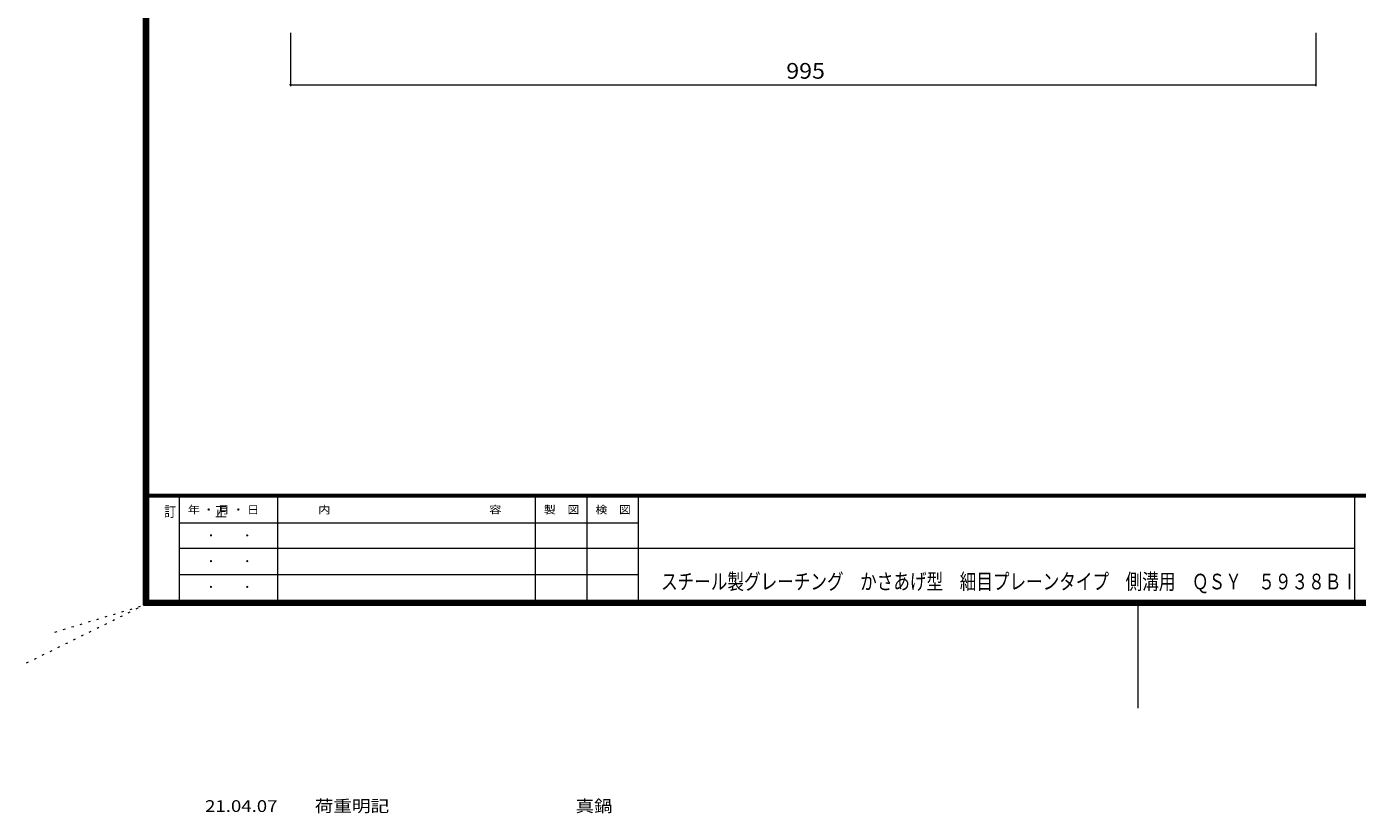
# Model space of a CAD drawing. Units: millimetres. Extents: x -1090 to 1090, y -899 to 803.
# Drawn here: x -1079 to 213, y -899 to -135 of the extents above; entities that cross this region are included whole.
import ezdxf

# ---------------------------------------------------------------- set-up
doc = ezdxf.new("R2010")
doc.units = ezdxf.units.MM
doc.header["$LTSCALE"] = 5
doc.linetypes.add('JWW_HOJO', pattern=[1.693333, -1.27, 0.423333])
for name, color, linetype in [('A-4_寸法', 7, 'Continuous'), ('F-4ﾚｲﾔ', 7, 'Continuous'), ('F-5ﾚｲﾔ', 7, 'Continuous'), ('F-Fﾚｲﾔ', 7, 'Continuous')]:
    doc.layers.add(name, color=color, linetype=linetype)
doc.styles.add('ＭＳ ゴシック', font='txt', dxfattribs={"height": 1})
doc.styles.add('ＭＳ ゴシック縦', font='txt.shx', dxfattribs={"height": 1, "bigfont": 'bigfont.shx'})

msp = doc.modelspace()

# ---------------------------------------------------------------- linework, layer by layer
at = {"layer": 'A-4_寸法', "color": 7, "linetype": 'Continuous', "lineweight": 9}
for p, q in [((-822.5, -140.9), (-822.5, -192.6)), ((172.5, -140.9), (172.5, -192.6)), ((-822.5, -191.1), (172.5, -191.1))]:
    msp.add_line(p, q, dxfattribs=at)
at = {"layer": 'A-4_寸法', "color": 7, "linetype": 'Continuous', "lineweight": 9, "const_width": 1}
for points in [[(-822, -191.1, 0.414214), (-822.5, -190.6, 0.414214), (-823, -191.1, 0.414214), (-822.5, -191.6, 0.414214)], [(173, -191.1, 0.414214), (172.5, -190.6, 0.414214), (172, -191.1, 0.414214), (172.5, -191.6, 0.414214)]]:
    msp.add_lwpolyline(points, format="xyb", close=True, dxfattribs=at)
at = {"layer": 'F-4ﾚｲﾔ', "color": 7, "linetype": 'Continuous', "lineweight": 9}
for p, q in [((-964.2, -695.7), (-964.2, 702.6)), ((-963.3, -694.9), (-963.3, 701.8)), ((-962.5, -694.1), (-962.5, 700.9)), ((-961.7, -693.2), (-961.7, 700.1)), ((-960.8, -692.4), (-960.8, 699.3)), ((-964.2, -695.7), (964.2, -695.7)), ((-963.3, -694.9), (963.3, -694.9)), ((-962.5, -694.1), (962.5, -694.1)), ((-961.7, -693.2), (961.7, -693.2)), ((-960.8, -692.4), (960.8, -692.4))]:
    msp.add_line(p, q, dxfattribs=at)
at = {"layer": 'F-Fﾚｲﾔ', "color": 7, "linetype": 'Continuous', "lineweight": 9}
for p, q in [((-965, -696.6), (-965, 703.4)), ((-960, -691.6), (-960, 698.4)), ((960, -589.1), (-960, -589.1)), ((960, -589.9), (-960, -589.9)), ((960, -590.7), (-960, -590.7)), ((960, -591.6), (-960, -591.6)), ((-930, -691.6), (-930, -591.6)), ((-835, -591.6), (-835, -691.6)), ((-585, -591.6), (-585, -691.6)), ((-535, -591.6), (-535, -691.6)), ((-485, -591.6), (-485, -691.6)), ((210, -591.6), (210, -691.6)), ((-930, -616.6), (-485, -616.6)), ((210, -641.6), (-930, -641.6)), ((-930, -666.6), (-485, -666.6)), ((-965, -696.6), (965, -696.6)), ((-960, -691.6), (960, -691.6)), ((0, -696.6), (0, -796.6))]:
    msp.add_line(p, q, dxfattribs=at)
at = {"layer": 'F-Fﾚｲﾔ', "color": 2, "linetype": 'JWW_HOJO', "lineweight": 9}
msp.add_line((-1078.5, -752.6), (-965, -696.6), dxfattribs=at)
at = {"layer": 'F-Fﾚｲﾔ', "color": 3, "linetype": 'JWW_HOJO', "lineweight": 9}
msp.add_line((-1051, -722.6), (-965, -696.6), dxfattribs=at)

# ---------------------------------------------------------------- texts
at = {"layer": 'A-4_寸法', "color": 2, "linetype": 'Continuous', "lineweight": 211, "style": 'ＭＳ ゴシック', "width": 1.083333}
msp.add_text('995', height=15.24, dxfattribs=at).set_placement((-341.3, -185.3))
at = {"layer": 'F-4ﾚｲﾔ', "color": 6, "linetype": 'Continuous', "lineweight": 5, "style": 'ＭＳ ゴシック'}
for p in [(-904.8, -632.7), (-904.8, -657.7), (-869.6, -657.7), (-904.8, -682.7), (-869.6, -682.7)]:
    msp.add_text('・', height=7.62, dxfattribs=at).set_placement(p)
msp.add_text('・', height=7.62, rotation=0, dxfattribs=at).set_placement((-869.6, -632.7))
at = {"layer": 'F-5ﾚｲﾔ', "color": 2, "linetype": 'Continuous', "lineweight": 9, "style": 'ＭＳ ゴシック', "width": 0.774405}
msp.add_text('スチール製グレーチング\u3000かさあげ型\u3000細目プレーンタイプ\u3000側溝用\u3000ＱＳＹ\u3000５９３８ＢⅠ', height=15.24, dxfattribs=at).set_placement((-462.8, -681.2))
at = {"layer": 'F-5ﾚｲﾔ', "color": 7, "linetype": 'Continuous', "lineweight": 9, "style": 'ＭＳ ゴシック', "width": 1.159091}
msp.add_text('21.04.07\u3000\u3000荷重明記\u3000\u3000\u3000\u3000\u3000\u3000\u3000\u3000\u3000\u3000真鍋', height=11.43, dxfattribs=at).set_placement((-905.3, -897.3))
at = {"layer": 'F-Fﾚｲﾔ', "color": 6, "linetype": 'Continuous', "lineweight": 5}
for s, height, style, width, p in [('訂\u3000\u3000\u3000 正', 10, 'ＭＳ ゴシック縦', 0.855518, (-945, -610.7)), ('年 ・ 月 ・ 日', 7.62, 'ＭＳ ゴシック', 1.128571, (-922, -607.6)), ('内\u3000\u3000\u3000\u3000\u3000\u3000\u3000\u3000\u3000\u3000\u3000\u3000\u3000容', 7.62, 'ＭＳ ゴシック', 1.14, (-795.5, -607.6)), ('製\u3000図', 7.62, 'ＭＳ ゴシック', 1.1, (-576.5, -607.6)), ('検\u3000図', 7.62, 'ＭＳ ゴシック', 1.1, (-526.5, -607.6))]:
    msp.add_text(s, height=height, dxfattribs=dict(at, style=style, width=width)).set_placement(p)

doc.saveas('drawing.dxf')
